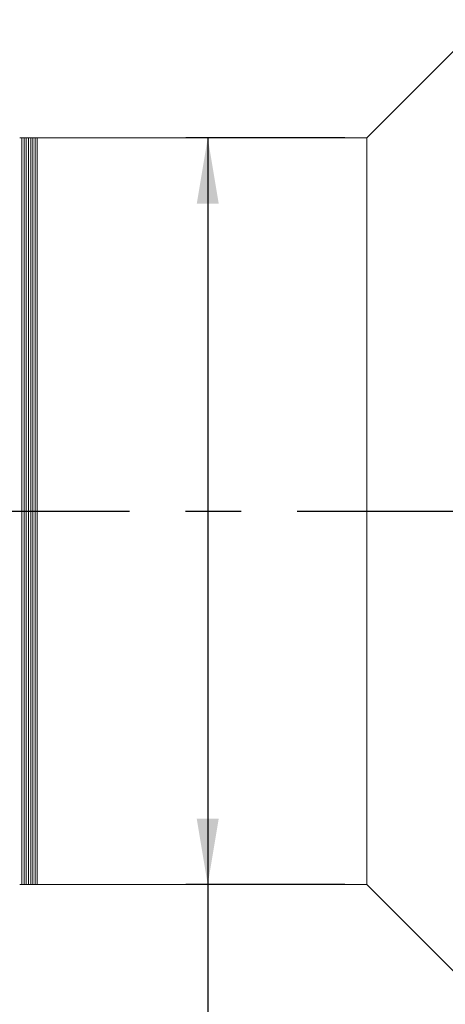
# Model space of a CAD drawing. Units: millimetres. Extents: x -85 to 727, y 0 to 297.
# Drawn here: x 260 to 280, y 209 to 254 of the extents above; entities that cross this region are included whole.
import ezdxf

# ---------------------------------------------------------------- set-up
doc = ezdxf.new("R2010")
doc.units = ezdxf.units.MM
doc.linetypes.add('CENTERX2', pattern=[20.32, 12.7, -2.54, 2.54, -2.54])
doc.layers.add('FORMAT', color=7, linetype='Continuous')
doc.styles.add('SLDTEXTSTYLE1', font='TXT', dxfattribs={"width": 0.7})
doc.dimstyles.new('SLDDIMSTYLE0', dxfattribs={"dimtxt": 2.728516, "dimasz": 3, "dimexe": 0, "dimexo": 0.0625, "dimgap": 0.682129, "dimtad": 1, "dimdec": 1, "dimlfac": 2, "dimrnd": 1e-09, "dimzin": 12, "dimdsep": 46, "dimtxsty": 'SLDTEXTSTYLE1', "dimsah": 1, "dimcen": 0.09, "dimadec": 0, "dimazin": 3, "dimtfac": 1, "dimtofl": 0, "dimtmove": 0, "dimatfit": 3, "dimfxl": 0, "dimfrac": 2, "dimtolj": 1, "dimtzin": 12, "dimarcsym": 0})

# ---------------------------------------------------------------- blocks, each defined once
blk = doc.blocks.new('_D_3')
at = {"layer": 'FORMAT'}
for p, q in [((384.17, 225.781), (384.17, 182.171)), ((73.912, 218.171), (73.912, 182.171)), ((73.912, 183.171), (384.17, 183.171))]:
    blk.add_line(p, q, dxfattribs=at)
for points in [[(73.912, 183.171), (76.912, 182.671), (76.912, 183.671)], [(384.17, 183.171), (381.17, 183.671), (381.17, 182.671)]]:
    blk.add_solid(points, dxfattribs=at)
at = {"layer": 'FORMAT', "attachment_point": 1, "style": 'SLDTEXTSTYLE1'}
for s, insert, char_height in [('(O/I=', (223.022, 186.24), 2.3813), (')', (238.897, 186.24), 2.381), ('810.5', (230.96, 186.24), 2.3813)]:
    blk.add_mtext(s, dxfattribs=dict(at, insert=insert, char_height=char_height))
blk = doc.blocks.new('_D_8')
at = {"layer": 'FORMAT'}
for p, q in [((378.43, 210.171), (378.43, 188.171)), ((103.912, 198.171), (103.912, 188.171)), ((378.43, 189.171), (103.912, 189.171))]:
    blk.add_line(p, q, dxfattribs=at)
for points in [[(103.912, 189.171), (106.912, 188.671), (106.912, 189.671)], [(378.43, 189.171), (375.43, 189.671), (375.43, 188.671)]]:
    blk.add_solid(points, dxfattribs=at)
at = {"layer": 'FORMAT', "insert": (240.618, 192.24), "char_height": 2.3813, "attachment_point": 1, "style": 'SLDTEXTSTYLE1'}
blk.add_mtext('549', dxfattribs=at)
blk = doc.blocks.new('_D_15')
at = {"layer": 'FORMAT'}
for p, q in [((242.71, 249.171), (242.71, 271.046)), ((280.76, 254.171), (280.76, 271.046)), ((242.71, 270.046), (280.76, 270.046))]:
    blk.add_line(p, q, dxfattribs=at)
for points in [[(242.71, 270.046), (245.71, 269.546), (245.71, 270.546)], [(280.76, 270.046), (277.76, 270.546), (277.76, 269.546)]]:
    blk.add_solid(points, dxfattribs=at)
at = {"layer": 'FORMAT', "insert": (252.459, 273.115), "char_height": 2.3813, "attachment_point": 1, "style": 'SLDTEXTSTYLE1'}
blk.add_mtext('76.1', dxfattribs=at)
blk = doc.blocks.new('_D_19')
at = {"layer": 'FORMAT', "color": 7}
for p, q in [((275.26, 248.671), (268.017, 248.671)), ((269.017, 248.671), (269.017, 214.671)), ((275.26, 214.671), (268.017, 214.671)), ((269.017, 214.671), (269.017, 201.411))]:
    blk.add_line(p, q, dxfattribs=at)
for points in [[(269.017, 248.671), (268.517, 245.671), (269.517, 245.671)], [(269.017, 214.671), (269.517, 217.671), (268.517, 217.671)]]:
    blk.add_solid(points, dxfattribs=at)
at = {"layer": 'FORMAT', "color": 7, "char_height": 2.3813, "attachment_point": 1, "rotation": 90, "style": 'SLDTEXTSTYLE1'}
for s, insert in [('68', (265.947, 204.427)), ('%%c', (265.947, 201.411))]:
    blk.add_mtext(s, dxfattribs=dict(at, insert=insert))

msp = doc.modelspace()

# ---------------------------------------------------------------- linework, layer by layer
at = {"color": 7, "linetype": 'Continuous', "lineweight": 15}
for p, q in [((280.75967855, 253.17086287), (276.25967855, 248.67086287)), ((260.55967855, 248.67086287), (260.45967855, 248.67086287)), ((260.65967855, 248.67086287), (260.55967855, 248.67086287)), ((260.55967855, 248.67086287), (260.55967855, 214.67086287)), ((260.75967855, 248.67086287), (260.65967855, 248.67086287)), ((260.65967855, 248.67086287), (260.65967855, 214.67086287)), ((260.85967855, 248.67086287), (260.75967855, 248.67086287)), ((260.75967855, 248.67086287), (260.75967855, 214.67086287)), ((260.95967855, 248.67086287), (260.85967855, 248.67086287)), ((260.85967855, 248.67086287), (260.85967855, 214.67086287)), ((261.05967855, 248.67086287), (260.95967855, 248.67086287)), ((260.95967855, 248.67086287), (260.95967855, 214.67086287)), ((261.15967855, 248.67086287), (261.05967855, 248.67086287)), ((261.05967855, 248.67086287), (261.05967855, 214.67086287)), ((261.25967855, 248.67086287), (261.15967855, 248.67086287)), ((261.15967855, 248.67086287), (261.15967855, 214.67086287)), ((276.25967855, 248.67086287), (261.25967855, 248.67086287)), ((261.25967855, 248.67086287), (261.25967855, 214.67086287)), ((261.25967855, 244.71258733), (261.25967855, 248.67086287)), ((276.25967855, 244.71258733), (276.25967855, 248.67086287)), ((261.25967855, 214.67086287), (261.25967855, 244.71258733)), ((276.25967855, 214.67086287), (276.25967855, 244.71258733)), ((260.45967855, 214.67086287), (260.55967855, 214.67086287)), ((260.55967855, 214.67086287), (260.65967855, 214.67086287)), ((260.65967855, 214.67086287), (260.75967855, 214.67086287)), ((260.75967855, 214.67086287), (260.85967855, 214.67086287)), ((260.85967855, 214.67086287), (260.95967855, 214.67086287)), ((260.95967855, 214.67086287), (261.05967855, 214.67086287)), ((261.05967855, 214.67086287), (261.15967855, 214.67086287)), ((261.15967855, 214.67086287), (261.25967855, 214.67086287)), ((261.25967855, 214.67086287), (276.25967855, 214.67086287)), ((276.25967855, 214.67086287), (280.75967855, 210.17086287))]:
    msp.add_line(p, q, dxfattribs=at)
at = {"layer": 'FORMAT', "linetype": 'CENTERX2'}
msp.add_line((69.88161034, 231.67086287), (384.17017855, 231.67086287), dxfattribs=at)

# ---------------------------------------------------------------- dimensions: what is measured, and where the dimension line sits
at = {"layer": 'FORMAT'}
for base, p1, p2, picture, middle in [((280.75967855, 270.0455768), (242.70967855, 248.17086287), (280.75967855, 253.17086287), '_D_15', (255.63386153, 270.0455768)), ((103.91167855, 189.17086287), (378.43017855, 211.17086287), (103.91167855, 199.17086287), '_D_8', (242.99887362, 189.17086287))]:
    dim = msp.add_linear_dim(base=base, p1=p1, p2=p2, dimstyle='SLDDIMSTYLE0', dxfattribs=at)
    dim.commit()
    dim.dimension.update_dxf_attribs({"geometry": picture, "text_midpoint": middle, "dimtype": 160})
at = {"layer": 'FORMAT', "color": 7}
dim = msp.add_linear_dim(base=(269.01667709, 214.67086287), p1=(276.25967855, 248.67086287), p2=(276.25967855, 214.67086287), angle=90, text='%%c<>', dimstyle='SLDDIMSTYLE0', dxfattribs=at)
dim.commit()
dim.dimension.update_dxf_attribs({"geometry": '_D_19', "text_midpoint": (269.01667709, 204.50641282), "dimtype": 160})
at = {"layer": 'FORMAT'}
dim = msp.add_linear_dim(base=(384.17017855, 183.17086287), p1=(73.91167855, 219.17086287), p2=(384.17017855, 226.78096807), text='(O/I=<>)', dimstyle='SLDDIMSTYLE0', dxfattribs=at)
dim.commit()
dim.dimension.update_dxf_attribs({"geometry": '_D_3', "text_midpoint": (231.75347023, 183.17086287), "dimtype": 160})

doc.saveas('drawing.dxf')
